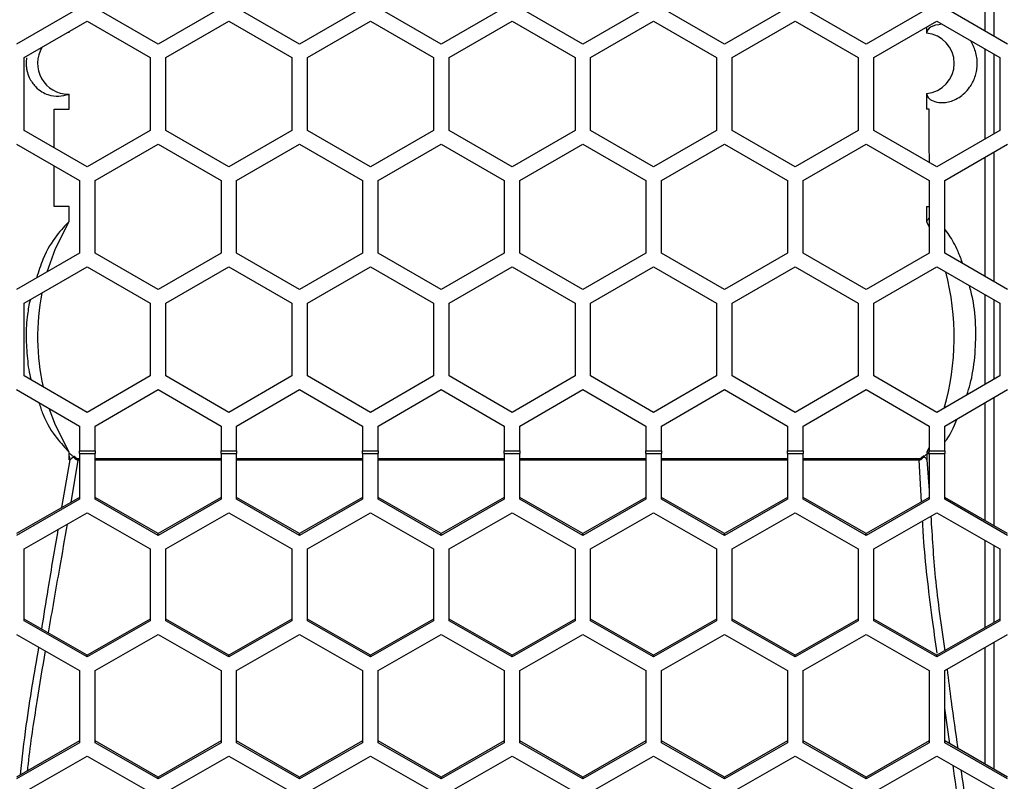
# Model space of a CAD drawing. Units: inches. Extents: x 0.3 to 33.8, y 0.2 to 21.7.
# Drawn here: x 11.8 to 12, y 12.4 to 12.5 of the extents above; entities that cross this region are included whole.
import ezdxf

# ---------------------------------------------------------------- set-up
doc = ezdxf.new("R2010")
doc.units = ezdxf.units.IN
doc.header["$MEASUREMENT"] = 0
doc.layers.add('BORDERS', color=7, linetype='Continuous')
doc.styles.add('SLDTEXTSTYLE0', font='TXT', dxfattribs={"width": 0.75})
doc.dimstyles.new('SLDDIMSTYLE0', dxfattribs={"dimtxt": 0.1377952755905512, "dimasz": 0.14, "dimexe": 0, "dimexo": 0.0625, "dimgap": 0.0344488188976378, "dimtad": 1, "dimlfac": 10, "dimrnd": 1e-09, "dimzin": 12, "dimdsep": 46, "dimtxsty": 'SLDTEXTSTYLE0', "dimblk1": 'CLOSED', "dimblk2": 'CLOSED', "dimsah": 1, "dimcen": 0.09, "dimadec": 0, "dimazin": 3, "dimtfac": 1, "dimtmove": 0, "dimatfit": 0, "dimldrblk": 'CLOSED', "dimfxl": 0, "dimfrac": 2, "dimtolj": 1, "dimtzin": 12, "dimarcsym": 0})

# ---------------------------------------------------------------- blocks, each defined once
blk = doc.blocks.new('_Closed')
at = {"color": 0, "linetype": 'ByBlock', "lineweight": -2}
for p, q in [((-1, 0.166667), (0, 0)), ((-1, 0.166667), (-1, -0.166667)), ((0, 0), (-1, -0.166667)), ((0, 0), (-1, 0))]:
    blk.add_line(p, q, dxfattribs=at)
blk = doc.blocks.new('_D_7')
at = {"layer": 'BORDERS'}
for p, q in [((11.10426894181138, 12.60754810116287), (11.10426894181139, 10.70024206031581)), ((11.73191894181138, 11.44216332015837), (11.73191894181138, 10.70024206031581)), ((11.27401606839798, 11.16452874204978), (11.23203157007315, 11.16452874204978)), ((11.23203157007315, 11.16452874204978), (11.23203157007315, 10.94577874240177)), ((11.5794622631908, 11.16452874204978), (11.62144676151563, 11.16452874204978)), ((11.62144676151563, 11.16452874204978), (11.62144676151563, 10.94577874240177)), ((11.23203157007315, 10.94577874240177), (11.27401606839798, 10.94577874240177)), ((11.62144676151563, 10.94577874240177), (11.57946226319081, 10.94577874240177)), ((11.10426894181139, 10.73961213905597), (10.85426894181139, 10.73961213905597)), ((11.73191894181138, 10.73961213905597), (11.10426894181139, 10.73961213905597)), ((11.73191894181138, 10.73961213905597), (11.98191894181138, 10.73961213905597))]:
    blk.add_line(p, q, dxfattribs=at)
at = {"layer": 'BORDERS', "xscale": 0.14, "yscale": 0.14}
blk.add_blockref('_Closed', (11.10426894181139, 10.73961213905597, -0.7943296010091566), dxfattribs=at)
at = {"layer": 'BORDERS', "xscale": 0.14, "yscale": 0.14, "rotation": 180.0000000000006}
blk.add_blockref('_Closed', (11.73191894181138, 10.73961213905597, -0.7943296010091566), dxfattribs=at)
at = {"layer": 'BORDERS', "char_height": 0.1377952755905512, "attachment_point": 1, "style": 'SLDTEXTSTYLE0'}
for s, insert in [('159', (11.27401606839798, 11.12340617998362)), ('6.28', (11.24856221577639, 10.91723958351273))]:
    blk.add_mtext(s, dxfattribs=dict(at, insert=insert))

msp = doc.modelspace()

# ---------------------------------------------------------------- linework, layer by layer
at = {"color": 7, "linetype": 'Continuous', "lineweight": 25}
for p, q in [((12.02060583574835, 12.53721699263998), (12.02060567663143, 12.54953339889853)), ((12.02233220699132, 12.54953339889853), (12.02233203499894, 12.53622037103798)), ((11.84086894181138, 12.54185709551794), (11.82836894181138, 12.53464021715307)), ((11.85646894181138, 12.53464021715307), (11.84396894181138, 12.54185709551794)), ((11.86896894181138, 12.54185709551794), (11.85646894181138, 12.53464021715307)), ((11.88456894181138, 12.53464021715307), (11.87206894181138, 12.54185709551794)), ((11.89706894181138, 12.54185709551794), (11.88456894181138, 12.53464021715307)), ((11.91266894181138, 12.53464021715307), (11.90016894181137, 12.54185709551794)), ((11.92516894181138, 12.54185709551794), (11.91266894181138, 12.53464021715307)), ((11.94076894181138, 12.53464021715307), (11.92826894181138, 12.54185709551794)), ((11.95326894181138, 12.54185709551794), (11.94076894181138, 12.53464021715307)), ((11.96886894181138, 12.53464021715307), (11.95636894181138, 12.54185709551794)), ((11.98136894181138, 12.54185709551794), (11.96886894181138, 12.53464021715307)), ((11.99696894181138, 12.53464021715307), (11.98446894181138, 12.54185709551794)), ((12.00946894181138, 12.54185709551794), (11.99696894181138, 12.53464021715307)), ((12.02506894181138, 12.53464021715307), (12.01256894181138, 12.54185709551794)), ((11.82991894181137, 12.53195553840134), (11.84241894181138, 12.53917241676621)), ((11.84241894181138, 12.53917241676621), (11.85491894181138, 12.53195553840134)), ((11.85801894181138, 12.53195553840134), (11.87051894181138, 12.53917241676621)), ((11.87051894181138, 12.53917241676621), (11.88301894181138, 12.53195553840134)), ((11.88611894181138, 12.53195553840134), (11.89861894181138, 12.53917241676621)), ((11.89861894181138, 12.53917241676621), (11.91111894181138, 12.53195553840134)), ((11.91421894181138, 12.53195553840134), (11.92671894181138, 12.53917241676621)), ((11.92671894181138, 12.53917241676621), (11.93921894181138, 12.53195553840134)), ((11.94231894181138, 12.53195553840134), (11.95481894181138, 12.53917241676621)), ((11.95481894181138, 12.53917241676621), (11.96731894181138, 12.53195553840134)), ((11.97041894181138, 12.53195553840134), (11.98291894181138, 12.53917241676621)), ((11.98291894181138, 12.53917241676621), (11.99541894181138, 12.53195553840134)), ((11.99851894181138, 12.53195553840134), (12.01101894181138, 12.53917241676621)), ((12.00896895738072, 12.53798885770333), (12.00896896472622, 12.53678339889853)), ((12.01101894181138, 12.53917241676621), (12.02351894181137, 12.53195553840134)), ((11.83869390229848, 12.53695964889853), (11.83869390229848, 12.53700791502921)), ((11.83881765229848, 12.53695839889853), (11.83881765229848, 12.53709321129651)), ((12.00897215371655, 12.53686061105119), (12.00896896456917, 12.53678339702026)), ((11.82991894181137, 12.5175217816716), (11.82991894181137, 12.53195553840134)), ((11.85491894181138, 12.53195553840134), (11.85491894181138, 12.5175217816716)), ((11.85801894181138, 12.5175217816716), (11.85801894181138, 12.53195553840134)), ((11.88301894181138, 12.53195553840134), (11.88301894181138, 12.5175217816716)), ((11.88611894181138, 12.5175217816716), (11.88611894181138, 12.53195553840134)), ((11.91111894181138, 12.53195553840134), (11.91111894181138, 12.5175217816716)), ((11.91421894181138, 12.5175217816716), (11.91421894181138, 12.53195553840134)), ((11.93921894181138, 12.53195553840134), (11.93921894181138, 12.5175217816716)), ((11.94231894181138, 12.5175217816716), (11.94231894181138, 12.53195553840134)), ((11.96731894181138, 12.53195553840134), (11.96731894181138, 12.5175217816716)), ((11.97041894181138, 12.5175217816716), (11.97041894181138, 12.53195553840134)), ((11.99541894181138, 12.53195553840134), (11.99541894181138, 12.5175217816716)), ((11.99851894181138, 12.5175217816716), (11.99851894181138, 12.53195553840134)), ((12.02060611191917, 12.51584005854923), (12.02060588199355, 12.53363739427132)), ((12.02233198875443, 12.53264082606828), (12.02233178457511, 12.51683637612167)), ((12.02351894181137, 12.53195553840134), (12.02351894181137, 12.5175217816716)), ((11.83869390229848, 12.52470714889853), (11.83869390229848, 12.52465888276784)), ((11.83881765229848, 12.52170839889853), (11.83881765229848, 12.52470839889853)), ((12.00896926457435, 12.52482515062527), (12.00896946075802, 12.52170839889853)), ((11.8358792071876, 12.52170839889853), (11.83881765229848, 12.52170839889853)), ((11.8358792071876, 12.5140806208522), (11.8358792071876, 12.52170839889853)), ((11.84241894181138, 12.51030490330673), (11.82991894181137, 12.5175217816716)), ((11.85491894181138, 12.5175217816716), (11.84241894181138, 12.51030490330673)), ((11.87051894181138, 12.51030490330673), (11.85801894181138, 12.5175217816716)), ((11.88301894181138, 12.5175217816716), (11.87051894181138, 12.51030490330673)), ((11.89861894181138, 12.51030490330673), (11.88611894181138, 12.5175217816716)), ((11.91111894181138, 12.5175217816716), (11.89861894181138, 12.51030490330673)), ((11.92671894181138, 12.51030490330673), (11.91421894181138, 12.5175217816716)), ((11.93921894181138, 12.5175217816716), (11.92671894181138, 12.51030490330673)), ((11.95481894181138, 12.51030490330673), (11.94231894181138, 12.5175217816716)), ((11.96731894181138, 12.5175217816716), (11.95481894181138, 12.51030490330673)), ((11.98291894181138, 12.51030490330673), (11.97041894181138, 12.5175217816716)), ((11.99541894181138, 12.5175217816716), (11.98291894181138, 12.51030490330673)), ((12.01101894181138, 12.51030490330673), (11.99851894181138, 12.5175217816716)), ((12.02351894181137, 12.5175217816716), (12.01101894181138, 12.51030490330673)), ((11.82836894181138, 12.51480773061255), (11.84086894181138, 12.50759085224768)), ((11.84396894181138, 12.50759085224768), (11.85646894181138, 12.51480773061255)), ((11.85646894181138, 12.51480773061255), (11.86896894181138, 12.50759085224768)), ((11.87206894181138, 12.50759085224768), (11.88456894181138, 12.51480773061255)), ((11.88456894181138, 12.51480773061255), (11.89706894181138, 12.50759085224768)), ((11.90016894181137, 12.50759085224768), (11.91266894181138, 12.51480773061255)), ((11.91266894181138, 12.51480773061255), (11.92516894181138, 12.50759085224768)), ((11.92826894181138, 12.50759085224768), (11.94076894181138, 12.51480773061255)), ((11.94076894181138, 12.51480773061255), (11.95326894181138, 12.50759085224768)), ((11.95636894181138, 12.50759085224768), (11.96886894181138, 12.51480773061255)), ((11.96886894181138, 12.51480773061255), (11.98136894181138, 12.50759085224768)), ((11.98446894181138, 12.50759085224768), (11.99696894181138, 12.51480773061255)), ((11.99696894181138, 12.51480773061255), (12.00946894181138, 12.50759085224768)), ((12.01256894181138, 12.50759085224768), (12.02506894181138, 12.51480773061255)), ((12.02233173795045, 12.51322740522662), (12.02233140584332, 12.48752073428114)), ((11.8358792071876, 12.50245839889853), (11.8358792071876, 12.5104716768759)), ((12.02060646491336, 12.48851662939139), (12.02060615854314, 12.5122311414913)), ((11.84086894181138, 12.50759085224768), (11.84086894181138, 12.49315709551794)), ((11.84396894181138, 12.49315709551794), (11.84396894181138, 12.50759085224768)), ((11.86896894181138, 12.50759085224768), (11.86896894181138, 12.49315709551794)), ((11.87206894181138, 12.49315709551794), (11.87206894181138, 12.50759085224768)), ((11.89706894181138, 12.50759085224768), (11.89706894181138, 12.49315709551794)), ((11.90016894181137, 12.49315709551794), (11.90016894181137, 12.50759085224768)), ((11.92516894181138, 12.50759085224768), (11.92516894181138, 12.49315709551794)), ((11.92826894181138, 12.49315709551794), (11.92826894181138, 12.50759085224768)), ((11.95326894181138, 12.50759085224768), (11.95326894181138, 12.49315709551794)), ((11.95636894181138, 12.49315709551794), (11.95636894181138, 12.50759085224768)), ((11.98136894181138, 12.50759085224768), (11.98136894181138, 12.49315709551794)), ((11.98446894181138, 12.49315709551794), (11.98446894181138, 12.50759085224768)), ((12.00946894181138, 12.50759085224768), (12.00946894181138, 12.49315709551794)), ((12.01256894181138, 12.49315709551794), (12.01256894181138, 12.50759085224768)), ((11.83881765229848, 12.50245839889853), (11.8358792071876, 12.50245839889853)), ((11.83881765229848, 12.49945839889853), (11.83881765229848, 12.50245839889853)), ((12.00897441234913, 12.49937267734775), (12.00946894181138, 12.49837611041998)), ((11.84086894181138, 12.49315709551794), (11.82836894181138, 12.48594021715307)), ((11.85646894181138, 12.48594021715307), (11.84396894181138, 12.49315709551794)), ((11.86896894181138, 12.49315709551794), (11.85646894181138, 12.48594021715307)), ((11.88456894181138, 12.48594021715307), (11.87206894181138, 12.49315709551794)), ((11.89706894181138, 12.49315709551794), (11.88456894181138, 12.48594021715307)), ((11.91266894181138, 12.48594021715307), (11.90016894181137, 12.49315709551794)), ((11.92516894181138, 12.49315709551794), (11.91266894181138, 12.48594021715307)), ((11.94076894181138, 12.48594021715307), (11.92826894181138, 12.49315709551794)), ((11.95326894181138, 12.49315709551794), (11.94076894181138, 12.48594021715307)), ((11.96886894181138, 12.48594021715307), (11.95636894181138, 12.49315709551794)), ((11.98136894181138, 12.49315709551794), (11.96886894181138, 12.48594021715307)), ((11.99696894181138, 12.48594021715307), (11.98446894181138, 12.49315709551794)), ((12.00946894181138, 12.49315709551794), (11.99696894181138, 12.48594021715307)), ((12.02506894181138, 12.48594021715307), (12.01256894181138, 12.49315709551794)), ((11.82991894181137, 12.48325553840134), (11.84241894181138, 12.49047241676621)), ((11.84241894181138, 12.49047241676621), (11.85491894181138, 12.48325553840134)), ((11.85801894181138, 12.48325553840134), (11.87051894181138, 12.49047241676621)), ((11.87051894181138, 12.49047241676621), (11.88301894181138, 12.48325553840134)), ((11.88611894181138, 12.48325553840134), (11.89861894181138, 12.49047241676621)), ((11.89861894181138, 12.49047241676621), (11.91111894181138, 12.48325553840134)), ((11.91421894181138, 12.48325553840134), (11.92671894181138, 12.49047241676621)), ((11.92671894181138, 12.49047241676621), (11.93921894181138, 12.48325553840134)), ((11.94231894181138, 12.48325553840134), (11.95481894181138, 12.49047241676621)), ((11.95481894181138, 12.49047241676621), (11.96731894181138, 12.48325553840134)), ((11.97041894181138, 12.48325553840134), (11.98291894181138, 12.49047241676621)), ((11.98291894181138, 12.49047241676621), (11.99541894181138, 12.48325553840134)), ((11.99851894181138, 12.48325553840134), (12.01101894181138, 12.49047241676621)), ((12.01101894181138, 12.49047241676621), (12.02351894181137, 12.48325553840134)), ((11.82991894181137, 12.4688217816716), (11.82991894181137, 12.48325553840134)), ((11.85491894181138, 12.48325553840134), (11.85491894181138, 12.4688217816716)), ((11.85801894181138, 12.4688217816716), (11.85801894181138, 12.48325553840134)), ((11.88301894181138, 12.48325553840134), (11.88301894181138, 12.4688217816716)), ((11.88611894181138, 12.4688217816716), (11.88611894181138, 12.48325553840134)), ((11.91111894181138, 12.48325553840134), (11.91111894181138, 12.4688217816716)), ((11.91421894181138, 12.4688217816716), (11.91421894181138, 12.48325553840134)), ((11.93921894181138, 12.48325553840134), (11.93921894181138, 12.4688217816716)), ((11.94231894181138, 12.4688217816716), (11.94231894181138, 12.48325553840134)), ((11.96731894181138, 12.48325553840134), (11.96731894181138, 12.4688217816716)), ((11.97041894181138, 12.4688217816716), (11.97041894181138, 12.48325553840134)), ((11.99541894181138, 12.48325553840134), (11.99541894181138, 12.4688217816716)), ((11.99851894181138, 12.4688217816716), (11.99851894181138, 12.48325553840134)), ((12.02351894181137, 12.48325553840134), (12.02351894181137, 12.4688217816716)), ((11.84241894181138, 12.46160490330673), (11.82991894181137, 12.4688217816716)), ((11.85491894181138, 12.4688217816716), (11.84241894181138, 12.46160490330673)), ((11.87051894181138, 12.46160490330673), (11.85801894181138, 12.4688217816716)), ((11.88301894181138, 12.4688217816716), (11.87051894181138, 12.46160490330673)), ((11.89861894181138, 12.46160490330673), (11.88611894181138, 12.4688217816716)), ((11.91111894181138, 12.4688217816716), (11.89861894181138, 12.46160490330673)), ((11.92671894181138, 12.46160490330673), (11.91421894181138, 12.4688217816716)), ((11.93921894181138, 12.4688217816716), (11.92671894181138, 12.46160490330673)), ((11.95481894181138, 12.46160490330673), (11.94231894181138, 12.4688217816716)), ((11.96731894181138, 12.4688217816716), (11.95481894181138, 12.46160490330673)), ((11.98291894181138, 12.46160490330673), (11.97041894181138, 12.4688217816716)), ((11.99541894181138, 12.4688217816716), (11.98291894181138, 12.46160490330673)), ((12.01101894181138, 12.46160490330673), (11.99851894181138, 12.4688217816716)), ((12.02351894181137, 12.4688217816716), (12.01101894181138, 12.46160490330673)), ((11.82836894181138, 12.46610773061255), (11.84086894181138, 12.45889085224768)), ((11.84396894181138, 12.45889085224768), (11.85646894181138, 12.46610773061255)), ((11.85646894181138, 12.46610773061255), (11.86896894181138, 12.45889085224768)), ((11.87206894181138, 12.45889085224768), (11.88456894181138, 12.46610773061255)), ((11.88456894181138, 12.46610773061255), (11.89706894181138, 12.45889085224768)), ((11.90016894181137, 12.45889085224768), (11.91266894181138, 12.46610773061255)), ((11.91266894181138, 12.46610773061255), (11.92516894181138, 12.45889085224768)), ((11.92826894181138, 12.45889085224768), (11.94076894181138, 12.46610773061255)), ((11.94076894181138, 12.46610773061255), (11.95326894181138, 12.45889085224768)), ((11.95636894181138, 12.45889085224768), (11.96886894181138, 12.46610773061255)), ((11.96886894181138, 12.46610773061255), (11.98136894181138, 12.45889085224768)), ((11.98446894181138, 12.45889085224768), (11.99696894181138, 12.46610773061255)), ((11.99696894181138, 12.46610773061255), (12.00946894181138, 12.45889085224768)), ((12.01256894181138, 12.45889085224768), (12.02506894181138, 12.46610773061255)), ((12.02060709128795, 12.44010497571081), (12.02060678813535, 12.46353150498653)), ((12.02233110837021, 12.4645270417383), (12.02233077956689, 12.43911831765246)), ((11.84086894181138, 12.45889085224768), (11.84086894181138, 12.45397310725543)), ((11.84396894181138, 12.45397310725543), (11.84396894181138, 12.45889085224768)), ((11.86896894181138, 12.45889085224768), (11.86896894181138, 12.45397310725543)), ((11.87206894181138, 12.45397310725543), (11.87206894181138, 12.45889085224768)), ((11.89706894181138, 12.45889085224768), (11.89706894181138, 12.45397310725543)), ((11.90016894181137, 12.45397310725543), (11.90016894181137, 12.45889085224768)), ((11.92516894181138, 12.45889085224768), (11.92516894181138, 12.45397310725543)), ((11.92826894181138, 12.45397310725543), (11.92826894181138, 12.45889085224768)), ((11.95326894181138, 12.45889085224768), (11.95326894181138, 12.45397310725543)), ((11.95636894181138, 12.45397310725543), (11.95636894181138, 12.45889085224768)), ((11.98136894181138, 12.45889085224768), (11.98136894181138, 12.45397310725543)), ((11.98446894181138, 12.45397310725543), (11.98446894181138, 12.45889085224768)), ((12.00946894181138, 12.45889085224768), (12.00946894181138, 12.45397310725543)), ((12.01256894181138, 12.45397310725543), (12.01256894181138, 12.45889085224768)), ((11.83881765229848, 12.45222373784355), (11.83881765229848, 12.453738161207)), ((11.84086894181138, 12.45397310725543), (11.84396894181138, 12.45397310725543)), ((11.84086894181138, 12.45343794986732), (11.84086894181138, 12.45397310725543)), ((11.84396894181138, 12.45397310725543), (11.84396894181138, 12.45343794986732)), ((11.86896894181138, 12.45397310725543), (11.87206894181138, 12.45397310725543)), ((11.86896894181138, 12.45343794986732), (11.86896894181138, 12.45397310725543)), ((11.87206894181138, 12.45397310725543), (11.87206894181138, 12.45343794986732)), ((11.89706894181138, 12.45397310725543), (11.90016894181137, 12.45397310725543)), ((11.89706894181138, 12.45343794986732), (11.89706894181138, 12.45397310725543)), ((11.90016894181137, 12.45397310725543), (11.90016894181137, 12.45343794986732)), ((11.92516894181138, 12.45397310725543), (11.92826894181138, 12.45397310725543)), ((11.92516894181138, 12.45343794986732), (11.92516894181138, 12.45397310725543)), ((11.92826894181138, 12.45397310725543), (11.92826894181138, 12.45343794986732)), ((11.95326894181138, 12.45397310725543), (11.95636894181138, 12.45397310725543)), ((11.95326894181138, 12.45343794986732), (11.95326894181138, 12.45397310725543)), ((11.95636894181138, 12.45397310725543), (11.95636894181138, 12.45343794986732)), ((11.98136894181138, 12.45397310725543), (11.98446894181138, 12.45397310725543)), ((11.98136894181138, 12.45343794986732), (11.98136894181138, 12.45397310725543)), ((11.98446894181138, 12.45397310725543), (11.98446894181138, 12.45343794986732)), ((12.00946894181138, 12.45464068737708), (12.00904147558568, 12.45377607372446)), ((12.00904147558568, 12.45377607372446), (12.00946894181138, 12.45364400112607)), ((12.00946894181138, 12.45397310725543), (12.01256894181138, 12.45397310725543)), ((12.00946894181138, 12.45343794986732), (12.00946894181138, 12.45397310725543)), ((12.01256894181138, 12.45397310725543), (12.01256894181138, 12.45343794986732)), ((11.83740994822475, 12.44272613471878), (11.83900908143998, 12.45219869189913)), ((11.84057491165553, 12.45213953468868), (11.83917729012639, 12.4437377805891)), ((11.8400121058881, 12.45240374816414), (11.83976750962021, 12.45267410338496)), ((11.84014969788661, 12.45255845180439), (11.83982679101311, 12.45285432431781)), ((11.84014968759016, 12.45255844022742), (11.8400121058881, 12.45240374816414)), ((11.84014968759016, 12.45255844022742), (11.84014972016047, 12.45255847684834)), ((11.84086894181138, 12.4523779513001), (11.84057491165553, 12.4523779513001)), ((11.84057491165553, 12.4523779513001), (11.84057491165553, 12.45213953468868)), ((11.84086894181138, 12.45213953468868), (11.84057491165553, 12.45213953468868)), ((11.84086894181138, 12.45343794986732), (11.84396894181138, 12.45343794986732)), ((11.84086894181138, 12.45343794986732), (11.84086894181138, 12.44436673245026)), ((11.84396894181138, 12.44436673245026), (11.84396894181138, 12.45343794986732)), ((11.86896894181138, 12.4523779513001), (11.84396894181138, 12.4523779513001)), ((11.86896894181138, 12.45213953468868), (11.84396894181138, 12.45213953468868)), ((11.86896894181138, 12.45343794986732), (11.87206894181138, 12.45343794986732)), ((11.86896894181138, 12.45343794986732), (11.86896894181138, 12.44436673245026)), ((11.87206894181138, 12.44436673245026), (11.87206894181138, 12.45343794986732)), ((11.89706894181138, 12.4523779513001), (11.87206894181138, 12.4523779513001)), ((11.89706894181138, 12.45213953468868), (11.87206894181138, 12.45213953468868)), ((11.89706894181138, 12.45343794986732), (11.90016894181137, 12.45343794986732)), ((11.89706894181138, 12.45343794986732), (11.89706894181138, 12.44436673245026)), ((11.90016894181137, 12.44436673245026), (11.90016894181137, 12.45343794986732)), ((11.92516894181138, 12.4523779513001), (11.90016894181137, 12.4523779513001)), ((11.92516894181138, 12.45213953468868), (11.90016894181137, 12.45213953468868)), ((11.92516894181138, 12.45343794986732), (11.92826894181138, 12.45343794986732)), ((11.92516894181138, 12.45343794986732), (11.92516894181138, 12.44436673245026)), ((11.92826894181138, 12.44436673245026), (11.92826894181138, 12.45343794986732)), ((11.95326894181138, 12.4523779513001), (11.92826894181138, 12.4523779513001)), ((11.95326894181138, 12.45213953468868), (11.92826894181138, 12.45213953468868)), ((11.95326894181138, 12.45343794986732), (11.95636894181138, 12.45343794986732)), ((11.95326894181138, 12.45343794986732), (11.95326894181138, 12.44436673245026)), ((11.95636894181138, 12.44436673245026), (11.95636894181138, 12.45343794986732)), ((11.98136894181138, 12.4523779513001), (11.95636894181138, 12.4523779513001)), ((11.98136894181138, 12.45213953468868), (11.95636894181138, 12.45213953468868)), ((11.98136894181138, 12.45343794986732), (11.98446894181138, 12.45343794986732)), ((11.98136894181138, 12.45343794986732), (11.98136894181138, 12.44436673245026)), ((11.98446894181138, 12.44436673245026), (11.98446894181138, 12.45343794986732)), ((12.00751357224875, 12.4523779513001), (11.98446894181138, 12.4523779513001)), ((12.00751357224875, 12.45213953468868), (11.98446894181138, 12.45213953468868)), ((12.00751357224875, 12.4523779513001), (12.00751357224875, 12.45213953468867)), ((12.0079854173367, 12.44385691488486), (12.00751357224875, 12.45213953468867)), ((12.00837279012237, 12.45291123762272), (12.00797629536123, 12.45257056141081)), ((12.00809807147887, 12.45242292511154), (12.00797630280304, 12.45257055238868)), ((12.00840638374314, 12.4527449446201), (12.00809807147887, 12.45242292511153)), ((12.00902954517843, 12.45221648746216), (12.00903161766165, 12.4523017177464)), ((12.00902955243756, 12.45221647139407), (12.00946894181138, 12.44610075167529)), ((12.00946894181138, 12.45343794986732), (12.01256894181138, 12.45343794986732)), ((12.00946894181138, 12.45343794986732), (12.00946894181138, 12.44436673245026)), ((12.01256894181138, 12.44436673245026), (12.01256894181138, 12.45343794986732)), ((11.84086894181138, 12.44470610055003), (11.82836894181138, 12.43755096358002)), ((11.84086894181138, 12.44436673245026), (11.82836894181138, 12.43721159548025)), ((11.85646894181138, 12.43755096358002), (11.84396894181138, 12.44470610055003)), ((11.85646894181138, 12.43721159548025), (11.84396894181138, 12.44436673245026)), ((11.86896894181138, 12.44470610055003), (11.85646894181138, 12.43755096358002)), ((11.86896894181138, 12.44436673245026), (11.85646894181138, 12.43721159548025)), ((11.88456894181138, 12.43755096358002), (11.87206894181138, 12.44470610055004)), ((11.88456894181138, 12.43721159548025), (11.87206894181138, 12.44436673245026)), ((11.89706894181138, 12.44470610055003), (11.88456894181138, 12.43755096358002)), ((11.89706894181138, 12.44436673245026), (11.88456894181138, 12.43721159548025)), ((11.91266894181138, 12.43755096358002), (11.90016894181137, 12.44470610055003)), ((11.91266894181138, 12.43721159548025), (11.90016894181137, 12.44436673245026)), ((11.92516894181138, 12.44470610055003), (11.91266894181138, 12.43755096358002)), ((11.92516894181138, 12.44436673245026), (11.91266894181138, 12.43721159548025)), ((11.94076894181138, 12.43755096358002), (11.92826894181138, 12.44470610055004)), ((11.94076894181138, 12.43721159548025), (11.92826894181138, 12.44436673245026)), ((11.95326894181138, 12.44470610055003), (11.94076894181138, 12.43755096358002)), ((11.95326894181138, 12.44436673245026), (11.94076894181138, 12.43721159548025)), ((11.96886894181138, 12.43755096358002), (11.95636894181138, 12.44470610055003)), ((11.96886894181138, 12.43721159548025), (11.95636894181138, 12.44436673245026)), ((11.98136894181138, 12.44470610055003), (11.96886894181138, 12.43755096358002)), ((11.98136894181138, 12.44436673245026), (11.96886894181138, 12.43721159548025)), ((11.99696894181138, 12.43755096358002), (11.98446894181138, 12.44470610055004)), ((11.99696894181138, 12.43721159548025), (11.98446894181138, 12.44436673245026)), ((12.00946894181138, 12.44470610055003), (11.99696894181138, 12.43755096358002)), ((12.00946894181138, 12.44436673245026), (11.99696894181138, 12.43721159548025)), ((12.02506894181138, 12.43755096358002), (12.01256894181138, 12.44470610055003)), ((12.02506894181138, 12.43721159548025), (12.01256894181138, 12.44436673245026)), ((11.82991894181137, 12.43454988452741), (11.84241894181138, 12.44170502149742)), ((11.84241894181138, 12.44170502149742), (11.85491894181138, 12.43454988452741)), ((11.85801894181138, 12.43454988452741), (11.87051894181138, 12.44170502149742)), ((11.87051894181138, 12.44170502149742), (11.88301894181138, 12.43454988452741)), ((11.88611894181138, 12.43454988452741), (11.89861894181138, 12.44170502149742)), ((11.89861894181138, 12.44170502149742), (11.91111894181138, 12.43454988452741)), ((11.91421894181138, 12.43454988452741), (11.92671894181138, 12.44170502149742)), ((11.92671894181138, 12.44170502149742), (11.93921894181138, 12.43454988452741)), ((11.94231894181138, 12.43454988452741), (11.95481894181138, 12.44170502149742)), ((11.95481894181138, 12.44170502149742), (11.96731894181138, 12.43454988452741)), ((11.97041894181138, 12.43454988452741), (11.98291894181138, 12.44170502149742)), ((11.98291894181138, 12.44170502149742), (11.99541894181138, 12.43454988452741)), ((11.99851894181138, 12.43454988452741), (12.01101894181138, 12.44170502149742)), ((12.01101894181138, 12.44170502149742), (12.02351894181137, 12.43454988452741)), ((11.85646894181138, 12.43721159548025), (11.85646894181138, 12.43755096358002)), ((11.88456894181138, 12.43721159548025), (11.88456894181138, 12.43755096358002)), ((11.91266894181138, 12.43721159548025), (11.91266894181138, 12.43755096358002)), ((11.94076894181138, 12.43721159548025), (11.94076894181138, 12.43755096358002)), ((11.96886894181138, 12.43721159548025), (11.96886894181138, 12.43755096358002)), ((11.99696894181138, 12.43721159548025), (11.99696894181138, 12.43755096358002)), ((12.02060736553243, 12.4189123605212), (12.02060714160534, 12.43621663087169)), ((11.82991894181137, 12.42023961058739), (11.82991894181137, 12.43454988452741)), ((11.85491894181138, 12.43454988452741), (11.85491894181138, 12.42023961058739)), ((11.85801894181138, 12.42023961058739), (11.85801894181138, 12.43454988452741)), ((11.88301894181138, 12.43454988452741), (11.88301894181138, 12.42023961058739)), ((11.88611894181138, 12.42023961058739), (11.88611894181138, 12.43454988452741)), ((11.91111894181138, 12.43454988452741), (11.91111894181138, 12.42023961058739)), ((11.91421894181138, 12.42023961058739), (11.91421894181138, 12.43454988452741)), ((11.93921894181138, 12.43454988452741), (11.93921894181138, 12.42023961058739)), ((11.94231894181138, 12.42023961058739), (11.94231894181138, 12.43454988452741)), ((11.96731894181138, 12.43454988452741), (11.96731894181138, 12.42023961058739)), ((11.97041894181138, 12.42023961058739), (11.97041894181138, 12.43454988452741)), ((11.99541894181138, 12.43454988452741), (11.99541894181138, 12.42023961058739)), ((11.99851894181138, 12.42023961058739), (11.99851894181138, 12.43454988452741)), ((12.02233072925024, 12.43523003041736), (12.02233053085437, 12.41989871923323)), ((12.02351894181137, 12.43454988452741), (12.02351894181137, 12.42023961058739)), ((11.84241894181138, 12.41342384171715), (11.82991894181137, 12.42057897868716)), ((11.85491894181138, 12.42057897868716), (11.84241894181138, 12.41342384171715)), ((11.87051894181138, 12.41342384171715), (11.85801894181138, 12.42057897868716)), ((11.88301894181138, 12.42057897868716), (11.87051894181138, 12.41342384171715)), ((11.89861894181138, 12.41342384171715), (11.88611894181138, 12.42057897868716)), ((11.91111894181138, 12.42057897868716), (11.89861894181138, 12.41342384171715)), ((11.92671894181138, 12.41342384171715), (11.91421894181138, 12.42057897868716)), ((11.93921894181138, 12.42057897868716), (11.92671894181138, 12.41342384171715)), ((11.95481894181138, 12.41342384171715), (11.94231894181138, 12.42057897868716)), ((11.96731894181138, 12.42057897868716), (11.95481894181138, 12.41342384171715)), ((11.98291894181138, 12.41342384171715), (11.97041894181138, 12.42057897868716)), ((11.99541894181138, 12.42057897868716), (11.98291894181138, 12.41342384171715)), ((12.01101894181138, 12.41342384171715), (11.99851894181138, 12.42057897868716)), ((12.02351894181137, 12.42057897868716), (12.01101894181138, 12.41342384171715)), ((11.84241894181138, 12.41308447361738), (11.82991894181137, 12.42023961058739)), ((11.85491894181138, 12.42023961058739), (11.84241894181138, 12.41308447361738)), ((11.87051894181138, 12.41308447361738), (11.85801894181138, 12.42023961058739)), ((11.88301894181138, 12.42023961058739), (11.87051894181138, 12.41308447361738)), ((11.89861894181138, 12.41308447361738), (11.88611894181138, 12.42023961058739)), ((11.91111894181138, 12.42023961058739), (11.89861894181138, 12.41308447361738)), ((11.92671894181138, 12.41308447361738), (11.91421894181138, 12.42023961058739)), ((11.93921894181138, 12.42023961058739), (11.92671894181138, 12.41308447361738)), ((11.95481894181138, 12.41308447361738), (11.94231894181138, 12.42023961058739)), ((11.96731894181138, 12.42023961058739), (11.95481894181138, 12.41308447361738)), ((11.98291894181138, 12.41308447361738), (11.97041894181138, 12.42023961058739)), ((11.99541894181138, 12.42023961058739), (11.98291894181138, 12.41308447361738)), ((12.01101894181138, 12.41308447361738), (11.99851894181138, 12.42023961058739)), ((12.02351894181137, 12.42023961058739), (12.01101894181138, 12.41308447361738)), ((11.82836894181138, 12.41754877861139), (11.84086894181138, 12.41039364164138)), ((11.84396894181138, 12.41039364164138), (11.85646894181138, 12.41754877861139)), ((11.85646894181138, 12.41754877861139), (11.86896894181138, 12.41039364164138)), ((11.87206894181138, 12.41039364164138), (11.88456894181138, 12.41754877861139)), ((11.88456894181138, 12.41754877861139), (11.89706894181138, 12.41039364164138)), ((11.90016894181137, 12.41039364164138), (11.91266894181138, 12.41754877861139)), ((11.91266894181138, 12.41754877861139), (11.92516894181138, 12.41039364164138)), ((11.92826894181138, 12.41039364164138), (11.94076894181138, 12.41754877861139)), ((11.94076894181138, 12.41754877861139), (11.95326894181138, 12.41039364164138)), ((11.95636894181138, 12.41039364164138), (11.96886894181138, 12.41754877861139)), ((11.96886894181138, 12.41754877861139), (11.98136894181138, 12.41039364164138)), ((11.98446894181138, 12.41039364164138), (11.99696894181138, 12.41754877861139)), ((11.99696894181138, 12.41754877861139), (12.00946894181138, 12.41039364164138)), ((12.01256894181138, 12.41039364164138), (12.02506894181138, 12.41754877861139)), ((12.0206077179766, 12.39182125223846), (12.02060741646029, 12.41499495261281)), ((12.02233047999536, 12.41598125306093), (12.02233015281794, 12.39083531166152)), ((11.84241894181138, 12.41308447361738), (11.84241894181138, 12.41342384171715)), ((11.87051894181138, 12.41308447361738), (11.87051894181138, 12.41342384171715)), ((11.89861894181138, 12.41308447361738), (11.89861894181138, 12.41342384171715)), ((11.92671894181138, 12.41308447361738), (11.92671894181138, 12.41342384171715)), ((11.95481894181138, 12.41308447361738), (11.95481894181138, 12.41342384171715)), ((11.98291894181138, 12.41308447361738), (11.98291894181138, 12.41342384171715)), ((12.01101894181138, 12.41308447361738), (12.01101894181138, 12.41342384171715)), ((11.84086894181138, 12.41039364164138), (11.84086894181138, 12.39608336770136)), ((11.84396894181138, 12.39608336770136), (11.84396894181138, 12.41039364164138)), ((11.86896894181138, 12.41039364164138), (11.86896894181138, 12.39608336770136)), ((11.87206894181138, 12.39608336770136), (11.87206894181138, 12.41039364164138)), ((11.89706894181138, 12.41039364164138), (11.89706894181138, 12.39608336770136)), ((11.90016894181137, 12.39608336770136), (11.90016894181137, 12.41039364164138)), ((11.92516894181138, 12.41039364164138), (11.92516894181138, 12.39608336770136)), ((11.92826894181138, 12.39608336770136), (11.92826894181138, 12.41039364164138)), ((11.95326894181138, 12.41039364164138), (11.95326894181138, 12.39608336770136)), ((11.95636894181138, 12.39608336770136), (11.95636894181138, 12.41039364164138)), ((11.98136894181138, 12.41039364164138), (11.98136894181138, 12.39608336770136)), ((11.98446894181138, 12.39608336770136), (11.98446894181138, 12.41039364164138)), ((12.00946894181138, 12.41039364164138), (12.00946894181138, 12.39608336770136)), ((12.01256894181138, 12.39608336770136), (12.01256894181138, 12.41039364164138)), ((12.01360627172206, 12.39582895679361), (12.01256894181138, 12.40292891398725)), ((11.84086894181138, 12.39642273580113), (11.82836894181138, 12.38926759883112)), ((11.84086894181138, 12.39608336770136), (11.82836894181138, 12.38892823073135)), ((11.85646894181138, 12.38926759883112), (11.84396894181138, 12.39642273580113)), ((11.85646894181138, 12.38892823073135), (11.84396894181138, 12.39608336770136)), ((11.86896894181138, 12.39642273580113), (11.85646894181138, 12.38926759883112)), ((11.86896894181138, 12.39608336770136), (11.85646894181138, 12.38892823073135)), ((11.88456894181138, 12.38926759883112), (11.87206894181138, 12.39642273580113)), ((11.88456894181138, 12.38892823073135), (11.87206894181138, 12.39608336770136)), ((11.89706894181138, 12.39642273580113), (11.88456894181138, 12.38926759883112)), ((11.89706894181138, 12.39608336770136), (11.88456894181138, 12.38892823073135)), ((11.91266894181138, 12.38926759883112), (11.90016894181137, 12.39642273580113)), ((11.91266894181138, 12.38892823073135), (11.90016894181137, 12.39608336770136)), ((11.92516894181138, 12.39642273580113), (11.91266894181138, 12.38926759883112)), ((11.92516894181138, 12.39608336770136), (11.91266894181138, 12.38892823073135)), ((11.94076894181138, 12.38926759883112), (11.92826894181138, 12.39642273580113)), ((11.94076894181138, 12.38892823073135), (11.92826894181138, 12.39608336770136)), ((11.95326894181138, 12.39642273580113), (11.94076894181138, 12.38926759883112)), ((11.95326894181138, 12.39608336770136), (11.94076894181138, 12.38892823073135)), ((11.96886894181138, 12.38926759883112), (11.95636894181138, 12.39642273580113)), ((11.96886894181138, 12.38892823073135), (11.95636894181138, 12.39608336770136)), ((11.98136894181138, 12.39642273580113), (11.96886894181138, 12.38926759883112)), ((11.98136894181138, 12.39608336770136), (11.96886894181138, 12.38892823073135)), ((11.99696894181138, 12.38926759883112), (11.98446894181138, 12.39642273580113)), ((11.99696894181138, 12.38892823073135), (11.98446894181138, 12.39608336770136)), ((12.00946894181138, 12.39642273580113), (11.99696894181138, 12.38926759883112)), ((12.00946894181138, 12.39608336770136), (11.99696894181138, 12.38892823073135)), ((12.02506894181138, 12.38926759883112), (12.01256894181138, 12.39642273580113)), ((12.02506894181138, 12.38892823073135), (12.01256894181138, 12.39608336770136)), ((11.82991894181137, 12.3862665197785), (11.84241894181138, 12.39342165674851)), ((11.84241894181138, 12.39342165674851), (11.85491894181138, 12.3862665197785)), ((11.85801894181138, 12.3862665197785), (11.87051894181138, 12.39342165674851)), ((11.87051894181138, 12.39342165674851), (11.88301894181138, 12.3862665197785)), ((11.88611894181138, 12.3862665197785), (11.89861894181138, 12.39342165674851)), ((11.89861894181138, 12.39342165674851), (11.91111894181138, 12.3862665197785)), ((11.91421894181138, 12.3862665197785), (11.92671894181138, 12.39342165674851)), ((11.92671894181138, 12.39342165674851), (11.93921894181138, 12.3862665197785)), ((11.94231894181138, 12.3862665197785), (11.95481894181138, 12.39342165674851)), ((11.95481894181138, 12.39342165674851), (11.96731894181138, 12.3862665197785)), ((11.97041894181138, 12.3862665197785), (11.98291894181138, 12.39342165674851)), ((11.98291894181138, 12.39342165674851), (11.99541894181138, 12.3862665197785)), ((11.99851894181138, 12.3862665197785), (12.01101894181138, 12.39342165674851)), ((12.01101894181138, 12.39342165674851), (12.02351894181137, 12.3862665197785)), ((11.85646894181138, 12.38892823073135), (11.85646894181138, 12.38926759883112)), ((11.88456894181138, 12.38892823073135), (11.88456894181138, 12.38926759883112)), ((11.91266894181138, 12.38892823073135), (11.91266894181138, 12.38926759883112)), ((11.94076894181138, 12.38892823073135), (11.94076894181138, 12.38926759883112)), ((11.96886894181138, 12.38892823073135), (11.96886894181138, 12.38926759883112)), ((11.99696894181138, 12.38892823073135), (11.99696894181138, 12.38926759883112))]:
    msp.add_line(p, q, dxfattribs=at)
at = {"color": 7, "linetype": 'Continuous', "lineweight": 25, "flags": 128}
for points in [[(12.00897318635892, 12.50245839889853), (12.00897384413451, 12.50073039480827), (12.00897441234913, 12.49937267734775)], [(11.83444416433464, 12.48944774851227), (11.83612012188785, 12.4941087821909), (11.83881765229848, 12.49945839889853)], [(11.83881765229848, 12.453738161207), (11.83612012188785, 12.45908777791463), (11.83488880147116, 12.46234348788289)], [(12.00904147558568, 12.45377607372446), (12.0090441342258, 12.45291041235176), (12.00904627397147, 12.45223024999991)]]:
    msp.add_lwpolyline(points, dxfattribs=at)
at = {"color": 7, "linetype": 'Continuous', "lineweight": 25}
for centre, radius, start, end in [((11.83869390229848, 12.53083339889853), 0.006126250000000828, 88.84254886878277, 90), ((12.00846902755495, 12.53080426135736), 0.006000000000000266, 274.7824629716807, 85.2204117413098), ((11.83869390229848, 12.53083339889853), 0.006126250000000368, 148.9779507607068, 270.0000000000008), ((11.83869390229848, 12.53083339889853), 0.006126250000000828, 270.0000000000008, 271.157451131218), ((11.96415012399661, 12.47650839889853), 0.05031890355833843, 343.7620977115638, 14.91434005471173), ((11.87749945498989, 12.47659828005276), 0.04493180269140117, 168.8685912038665, 192.7937074731308), ((11.83748313816414, 12.45221395940541), 0.001526019651847795, 359.4267581897256, 29.01337393456751), ((11.83981370929732, 12.4526286432036), 0.0002260293506615923, 86.67392143116977, 133.8081777184888), ((11.8396626587389, 12.4528084741684), 0.0001704383019012344, 307.9652763461972, 15.59420791190055), ((12.00850164868861, 12.45285052463302), 0.0001422060088877873, 154.5341738698277, 227.9400340654988), ((12.00841071712286, 12.45275802729881), 0.0001581422594374419, 44.2409026540694, 103.7014387330663)]:
    msp.add_arc(centre, radius, start, end, dxfattribs=at)
for points, knots in [([(12.01201899922074, 12.5385950333517), (12.01115695370153, 12.5384510812482), (12.0094241764371, 12.53816172653717), (12.00912333065924, 12.53729576320685), (12.00897215371655, 12.53686061105119)], [0, 0, 0, 0, 0.4974935537952577, 1, 1, 1, 1]), ([(11.83881765229848, 12.53695839889853), (11.83879470030306, 12.536967812894), (11.83875372056856, 12.53698462115088), (11.83871217774903, 12.53700079837203), (11.83869390229848, 12.53700791502921)], [0, 0, 0, 0, 0.560081603626687, 1, 1, 1, 1]), ([(12.00896926455911, 12.52482515080744), (12.00903406175124, 12.52455705494273), (12.00916717538014, 12.52400630247537), (12.01016575653863, 12.52330461524964), (12.01154070657905, 12.52298304121683), (12.01296059325492, 12.52307543776284), (12.01415903964684, 12.52339674027064), (12.01536188459634, 12.52398611342932), (12.01649436663491, 12.52484188386181), (12.01760208650374, 12.52607571755679), (12.01844095569153, 12.52756237679055), (12.01889141898894, 12.52917963879889), (12.01904678311993, 12.53040414570506), (12.01901507854382, 12.53167823884093), (12.01878389059848, 12.53294696894693), (12.01836793455168, 12.53411556790337), (12.01796631334306, 12.5349429400992), (12.01770001447596, 12.5352760877947), (12.01764210875807, 12.53534852954665)], [0, 0, 0, 0, 0.1422769269552436, 0.2922811534341497, 0.438483674461573, 0.518243059869369, 0.5912901095326162, 0.6579538823812747, 0.717184501920174, 0.768052794778098, 0.829709717990021, 0.8555646638729629, 0.8794296027326759, 0.9041864255193127, 0.9299865325380958, 0.9584976705838308, 0.9909754697591051, 1, 1, 1, 1]), ([(11.8304001744705, 12.53188982787044), (11.83037925049573, 12.53177096028304), (11.83031805105545, 12.53142329068889), (11.83029591910315, 12.53080671084473), (11.83033589976705, 12.53007848306224), (11.83050155974429, 12.52909215371073), (11.83104519819595, 12.5275578464212), (11.832525662294, 12.52559366386905), (11.8355731835501, 12.5239453869061), (11.8374465194272, 12.52437369124998), (11.83869390229848, 12.52465888276784)], [0, 0, 0, 0, 0.0143913159943479, 0.04209240803624713, 0.06916698131590847, 0.09734748087538621, 0.1601372692000399, 0.2831959272359538, 0.5227075222541573, 0.9999999999999999, 0.9999999999999999, 0.9999999999999999, 0.9999999999999999]), ([(11.83869390229848, 12.52465888276784), (11.8387171495743, 12.52466795475629), (11.83875866989146, 12.52468415759402), (11.8387996270865, 12.52470099067844), (11.83881765229848, 12.52470839889853)], [0, 0, 0, 0, 0.5599012099455002, 1, 1, 1, 1]), ([(12.00950052079943, 12.52170839889853), (12.00933402071158, 12.52170839889853), (12.00903746811278, 12.52170839889853), (12.00899019310991, 12.52170839889853), (12.00896946075802, 12.52170839889853)], [0, 0, 0, 0, 0.5614521286397777, 1, 1, 1, 1]), ([(12.00953191184812, 12.5111634404563), (12.0095292643709, 12.5118550881562), (12.00951580980442, 12.51537006454421), (12.00950733111952, 12.51888505716876), (12.00950052079943, 12.52170839889853)], [0, 0, 0, 0, 0.1967716489540478, 1, 1, 1, 1]), ([(12.00897318635892, 12.50245839889853), (12.00901637024417, 12.50245839889853), (12.00909367893397, 12.50245839889853), (12.0094202659145, 12.50245839889853), (12.00956442457128, 12.50245839889853)], [0, 0, 0, 0, 0.5585903132197089, 1, 1, 1, 1]), ([(11.83881765229848, 12.49945839889853), (11.83803298105568, 12.49862294738107), (11.83646389713411, 12.49695231964328), (11.83391708442769, 12.49319505118553), (11.8327599224983, 12.48952603548801), (11.83235477713292, 12.48824144024891)], [0, 0, 0, 0, 0.3939740530225357, 0.787818284127855, 1, 1, 1, 1]), ([(12.0089755243267, 12.49939414963663), (12.00897530981165, 12.49939015546848), (12.0089749267375, 12.4993830228101), (12.00897456952754, 12.49937583854556), (12.00897441234913, 12.49937267734775)], [0, 0, 0, 0, 0.5599830991070218, 1, 1, 1, 1]), ([(12.00946894181138, 12.50020514730813), (12.00940361245245, 12.50009712633278), (12.0092401150493, 12.49982678617877), (12.00907478983545, 12.49955646026506), (12.0089755243267, 12.49939414963663)], [0, 0, 0, 0, 0.3995742909255491, 1, 1, 1, 1]), ([(12.01616470549742, 12.49108108038586), (12.01585550560264, 12.49192204199728), (12.01500435185251, 12.49423700924457), (12.01368182074669, 12.49651852733632), (12.0128650930549, 12.4975794831111), (12.01256894181138, 12.49796419318667)], [0, 0, 0, 0, 0.2666743018527733, 0.7340909098602154, 1, 1, 1, 1]), ([(12.01697691880042, 12.46504474292518), (12.01720569538813, 12.46574979056972), (12.0179175976023, 12.4679437431253), (12.01864594838458, 12.47251302606108), (12.01884842091542, 12.47829882644308), (12.01839867525595, 12.48329061491959), (12.01771567080101, 12.4858629860524), (12.01748265296425, 12.48674059139213)], [0, 0, 0, 0, 0.1183482574517482, 0.3682736392298128, 0.6191308280592545, 0.8700604221636106, 1, 1, 1, 1]), ([(12.02060674143392, 12.46714042199974), (12.02060666929433, 12.47271074678967), (12.02060659257078, 12.47863502610021), (12.02060651574842, 12.48458173633459), (12.02060651115856, 12.48493703102274)], [0, 0, 0, 0, 0.9402535731279418, 1, 1, 1, 1]), ([(11.83107178287039, 12.48392113149709), (11.83088347043354, 12.48295716061848), (11.83043176766222, 12.48064489529695), (11.83021919836512, 12.4766127898406), (11.83051096520624, 12.47231294031399), (11.83088245041647, 12.46926043077502), (11.83129455177002, 12.46806677035633), (11.83131145326683, 12.46801781480794)], [0, 0, 0, 0, 0.1901002577501019, 0.4559911957540292, 0.7216278781552374, 0.9885831349789441, 1, 1, 1, 1]), ([(12.02233135959881, 12.48394118931145), (12.02233135929752, 12.48391786842099), (12.02233129106365, 12.47863622307216), (12.02233122291755, 12.47337450141602), (12.02233115507234, 12.46813601267808)], [0, 0, 0, 0, 0.004415459372943588, 1, 1, 1, 1]), ([(11.83284523463225, 12.46352334174745), (11.83309084499702, 12.46275940477323), (11.83409469289836, 12.45963707510669), (11.83646173932078, 12.45628280791489), (11.8380307712115, 12.45458807985274), (11.83881765229848, 12.453738161207)], [0, 0, 0, 0, 0.1390243860004073, 0.5682143677186461, 1, 1, 1, 1]), ([(12.01256894181138, 12.45577258365968), (12.01270070871579, 12.45589795058571), (12.01339078636474, 12.45655451084989), (12.01432514674629, 12.45864772204319), (12.01508109564722, 12.46034124494105)], [0, 0, 0, 0, 0.1909450401916956, 1, 1, 1, 1]), ([(11.83976750962022, 12.45267410338497), (11.83963052014962, 12.45282748054738), (11.83936014309129, 12.45313020210551), (11.83900528411069, 12.45335300033056), (11.83882023009928, 12.45341722839126), (11.83881765229848, 12.45341812308759)], [0, 0, 0, 0, 0.5031542226403871, 0.9930789425623825, 1, 1, 1, 1]), ([(11.83900908143998, 12.45219869189913), (11.83897371638814, 12.45220337047493), (11.83891056454026, 12.45221172507055), (11.83884604213805, 12.45222006727558), (11.83881765229848, 12.45222373784355)], [0, 0, 0, 0, 0.5600002697821057, 1, 1, 1, 1]), ([(11.83976750945395, 12.45267410343886), (11.83959817780415, 12.45259975068951), (11.83925164574246, 12.45244759005353), (11.83909115100121, 12.45228290446508), (11.83900908143998, 12.45219869189912)], [0, 0, 0, 0, 0.488646415499135, 1, 1, 1, 1]), ([(11.84057491165552, 12.45213953468868), (11.84052222741869, 12.45214128252619), (11.84041706544864, 12.45214477135031), (11.8402662318867, 12.4522004225497), (11.84012840486417, 12.45228676038452), (11.8400512536079, 12.45236436858433), (11.84001210588809, 12.45240374816423)], [0, 0, 0, 0, 0.2449128482720629, 0.4888657246568902, 0.7406427015857475, 1, 1, 1, 1]), ([(11.84057491165553, 12.45237790790311), (11.84053852034943, 12.45237988484733), (11.8404654227095, 12.45238385584953), (11.8403133820457, 12.45243226580592), (11.84021684899321, 12.45250668423407), (11.84014969787683, 12.45255845179348)], [0, 0, 0, 0, 0.2318089691192354, 0.4656246333052831, 1, 1, 1, 1]), ([(12.00797629537358, 12.45257056139585), (12.00790087720794, 12.45251586766051), (12.00779278295854, 12.45243747702056), (12.00762862273785, 12.45238476302487), (12.00755108561319, 12.45238014308397), (12.00751357224875, 12.45237790790272)], [0, 0, 0, 0, 0.5436687504147731, 0.7792216238281146, 1, 1, 1, 1]), ([(12.00809807147887, 12.45242292511154), (12.00801239057972, 12.45234643599318), (12.00788574786857, 12.45223337941443), (12.00767531931881, 12.45215126324697), (12.00756712502687, 12.45214341789274), (12.00751357224875, 12.45213953468867)], [0, 0, 0, 0, 0.5137103153133339, 0.7593018714917712, 0.9999999999999999, 0.9999999999999999, 0.9999999999999999, 0.9999999999999999]), ([(12.00840638374314, 12.4527449446201), (12.0085354411618, 12.45288562076889), (12.00879163469478, 12.45316487879169), (12.00913923718151, 12.45338145381643), (12.00933066844657, 12.45344682235124), (12.00935176089571, 12.45345402484502)], [0, 0, 0, 0, 0.4745868687666083, 0.9421084651637863, 1, 1, 1, 1]), ([(12.00902954517843, 12.45221648746216), (12.00899171821187, 12.4523129377753), (12.00893562660271, 12.45245595884627), (12.008682353357, 12.45263327524169), (12.00849697884037, 12.4527082860407), (12.00840638406003, 12.45274494473027)], [0, 0, 0, 0, 0.5143042451063269, 0.7626345787613081, 1, 1, 1, 1]), ([(12.00904627397147, 12.45223024999991), (12.00904301447167, 12.4522276811625), (12.00903719393631, 12.45222309395285), (12.00903188229889, 12.45221850611209), (12.00902954517843, 12.45221648746216)], [0, 0, 0, 0, 0.5599999999708275, 1, 1, 1, 1]), ([(12.01106631706014, 12.41385423368227), (12.01074186145599, 12.41620713269529), (12.00965796122088, 12.42406740005008), (12.00858185940418, 12.43284831147738), (12.00825644948281, 12.43901956381967), (12.00819993215305, 12.44009138947941)], [0, 0, 0, 0, 0.2609161329689965, 0.8716356082285963, 0.9999999999999999, 0.9999999999999999, 0.9999999999999999, 0.9999999999999999]), ([(12.0098335083913, 12.44102646641826), (12.01006514759224, 12.43702342101299), (12.01056037104043, 12.42846527566943), (12.01187174754646, 12.41922806534576), (12.01256973184117, 12.41431153092314)], [0, 0, 0, 0, 0.4677468358585215, 1, 1, 1, 1]), ([(11.83340156508546, 12.41858548696388), (11.83382707923812, 12.42126385278397), (11.83492815886347, 12.42819451305767), (11.83601592119871, 12.43453294968591), (11.83668331587142, 12.43842188636069)], [0, 0, 0, 0, 0.3864517541364784, 1, 1, 1, 1]), ([(11.83844448079088, 12.43942999645873), (11.8379337352923, 12.43654339408571), (11.83669245303018, 12.42952798556345), (11.83541445768165, 12.42218526239352), (11.83466231402003, 12.41786382045895)], [0, 0, 0, 0, 0.4114660413365712, 1, 1, 1, 1]), ([(11.82916349264635, 12.38972240843543), (11.82953375237961, 12.39299743931553), (11.83051500192252, 12.40167681291585), (11.83193925398271, 12.40988593001938), (11.83282608598322, 12.41499746044782)], [0, 0, 0, 0, 0.3773349357818168, 1, 1, 1, 1]), ([(11.83405910683272, 12.41429166580262), (11.83351588097965, 12.41095453865144), (11.83231676296348, 12.40358815638763), (11.83104460025267, 12.39564699028158), (11.83057927059598, 12.39096367934217), (11.83053387868767, 12.39050683242163)], [0, 0, 0, 0, 0.4277319387383341, 0.9441764800811974, 1, 1, 1, 1]), ([(12.01303679639146, 12.41066144672959), (12.01329991503961, 12.40855570470928), (12.01393736006063, 12.40345422377718), (12.01472091970322, 12.39808216641545), (12.01518104885832, 12.39492753710503)], [0, 0, 0, 0, 0.4127707323273765, 1, 1, 1, 1]), ([(12.01741897711732, 12.3688039273064), (12.01721991555471, 12.37035712398426), (12.01661276212905, 12.37509449603793), (12.01552484447853, 12.38271041962412), (12.01464684779028, 12.38870706260147), (12.01422528339574, 12.39158631169181)], [0, 0, 0, 0, 0.2022838996686122, 0.6169818071706719, 1, 1, 1, 1]), ([(12.01578173430194, 12.39069538213814), (12.01635042516041, 12.38683998029533), (12.01737702787011, 12.37988019551975), (12.01822633800213, 12.37269005073), (12.01860516923951, 12.36948291667496)], [0, 0, 0, 0, 0.5539541763316004, 0.9999999999999999, 0.9999999999999999, 0.9999999999999999, 0.9999999999999999])]:
    msp.add_open_spline(points, degree=3, knots=knots, dxfattribs=at)

# ---------------------------------------------------------------- dimensions: what is measured, and where the dimension line sits
at = {"layer": 'BORDERS'}
dim = msp.add_linear_dim(base=(11.10426894181139, 10.73961213905596), p1=(11.73191894181138, 11.48153339889853), p2=(11.10426894181138, 12.64691817990303), angle=3.243137092546277e-13, dimstyle='SLDDIMSTYLE0', dxfattribs=at)
dim.commit()
dim.dimension.update_dxf_attribs({"geometry": '_D_7', "text_midpoint": (11.42673917037768, 10.73961213905597), "dimtype": 160})

doc.saveas('drawing.dxf')
